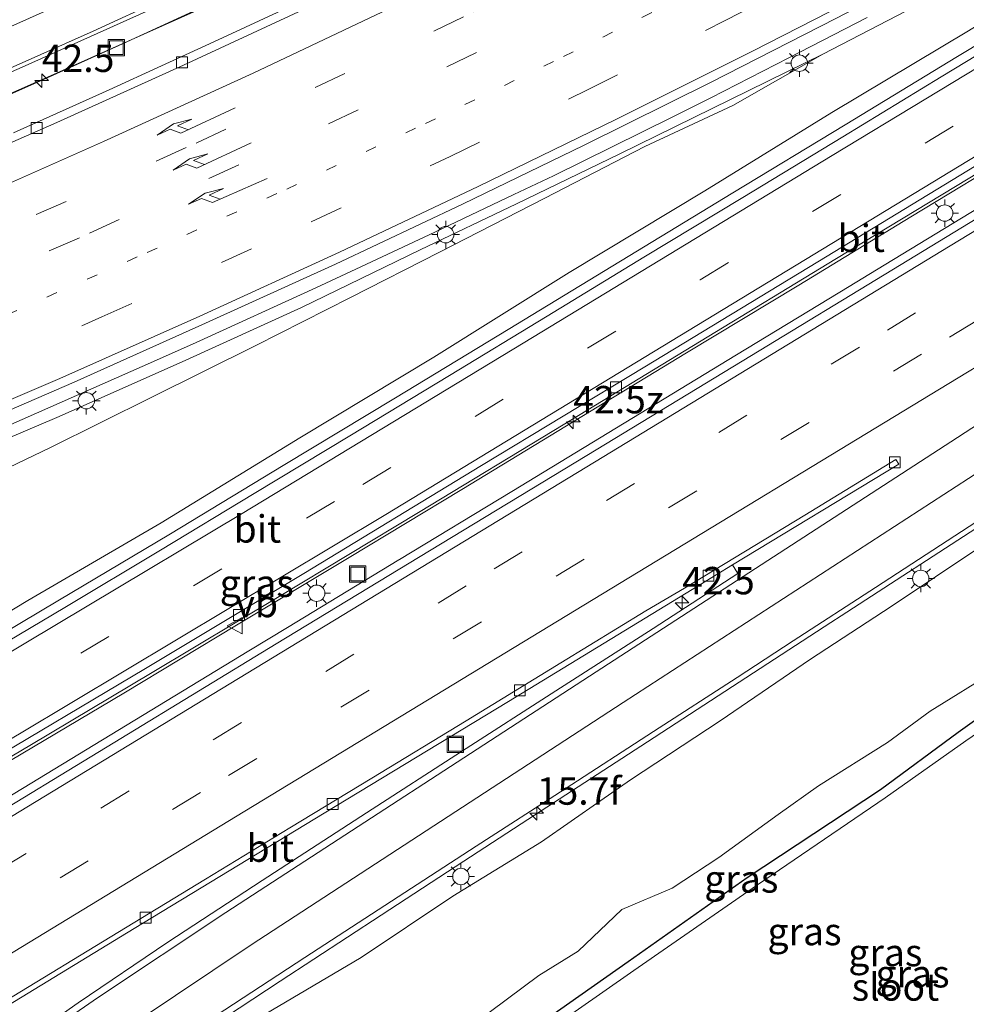
# Model space of a CAD drawing. Units: metres. Extents: x 129992 to 140000, y 475885 to 481253.
# Drawn here: x 136512 to 136598, y 480891 to 480980 of the extents above; entities that cross this region are included whole.
import ezdxf
from ezdxf.enums import TextEntityAlignment as Align

# ---------------------------------------------------------------- set-up
doc = ezdxf.new("R2010")
doc.units = ezdxf.units.M
doc.linetypes.add('VW-1-3_STREEP', pattern=[4, 1, -3])
doc.linetypes.add('VW-3-9_STREEP', pattern=[12, 3, -9])
doc.layers.get('0').update_dxf_attribs({"lineweight": 25})
for name, color, linetype, lineweight in [('B-ME-AM-KILOMETR-S-B1', 7, 'Continuous', 18), ('B-ME-BV-GELEIDECONSTRUCTIE-ANTIVERBLINDINGSSCHERM-L-B1', 213, 'BV-ANTIVERBLINDINGSSCHERM', 18), ('B-ME-BV-GELEIDECONSTRUCTIE-GELEIDERAIL-L-B1', 213, 'BV-GELEIDERAIL', 18), ('B-ME-GW-INSTEEKWATERGANG-L-B1', 10, 'Continuous', 25), ('B-ME-GW-KRUINLIJN-L-B1', 93, 'Continuous', 18), ('B-ME-GW-TEENLIJN-L-B1', 93, 'Continuous', 18), ('B-ME-IE-GRASLAND-GV-B6', 93, 'Continuous', 18), ('B-ME-IE-INRICHTINGSELEMENT-S-B1', 253, 'Continuous', 18), ('B-ME-IE-MEUBILAIR_WEGMEUBILAIR-LICHTMAST-S-B1', 8, 'Continuous', 18), ('B-ME-OG-WATER-GV-B6', 153, 'Continuous', 18), ('B-ME-VH-VERH_SOORT-BITUMEN-GV-B6', 8, 'IE-TERREINAFSCHEIDING-NATUURLIJK-HOUTWAL', 18), ('B-ME-VV-KOLK-S-B1', 8, 'Continuous', 18), ('B-ME-VW-MARKERING-13STREEP-045-L-B1', 255, 'VW-1-3_STREEP', 18), ('B-ME-VW-MARKERING-39STREEP-015-L-B1', 255, 'VW-3-9_STREEP', 18), ('B-ME-VW-MARKERING-PIJLRE750-S-B1', 7, 'Continuous', 18), ('B-ME-VW-MARKERING-STREEP-015-L-B1', 7, 'Continuous', 18), ('B-ME-VW-MEUBILAIR_WEGMEUBILAIR-VERKEERSBORD-S-B1', 8, 'Continuous', 18)]:
    doc.layers.add(name, color=color, linetype=linetype, lineweight=lineweight)
doc.styles.add('NLCS-ISO', font='NLCS-ISO.TTF')
doc.linetypes.add('BV-ANTIVERBLINDINGSSCHERM', pattern='A,2,-1,[22,NLCS.SHX,S=1,R=0,X=0,Y=0],-1', length=4)
doc.linetypes.add('BV-GELEIDERAIL', pattern='A,10,-3,[108,NLCS.SHX,S=1,R=0,X=0,Y=0],-3', length=16)
doc.linetypes.add('IE-TERREINAFSCHEIDING-NATUURLIJK-HOUTWAL', pattern='A,7,-1.5,[67,NLCS.SHX,S=0.75,R=45,X=0,Y=0],-1.5,7,-1.5,[70,NLCS.SHX,S=0.75,R=0,X=0,Y=0],-1.5', length=20)

# ---------------------------------------------------------------- blocks, each defined once
blk = doc.blocks.new('put')
for p, q in [((0.75, 0.75), (-0.75, 0.75)), ((-0.75, 0.75), (-0.75, -0.75)), ((0.75, -0.75), (0.75, 0.75)), ((-0.75, -0.75), (0.75, -0.75))]:
    blk.add_line(p, q)
blk.add_lwpolyline([(-0.625, 0.625), (0.625, 0.625), (0.625, -0.625), (-0.625, -0.625)], close=True)
blk = doc.blocks.new('verkeersbord')
for p, q in [((0, 0.75), (-0.75, -0.625)), ((0.75, -0.625), (0, 0.75)), ((-0.75, -0.625), (0.75, -0.625))]:
    blk.add_line(p, q)
blk = doc.blocks.new('hecto')
for p, q in [((0, 0.625), (-0.625, 0)), ((0, -0.625), (0, 0.625)), ((-0.625, 0), (0.625, 0)), ((0.625, 0), (0, -0.625))]:
    blk.add_line(p, q)
blk = doc.blocks.new('kolk')
blk.add_lwpolyline([(-0.5, -0.5), (0.5, -0.5), (0.5, 0.5), (-0.5, 0.5)], close=True)
blk = doc.blocks.new('lantaarnpaal')
for p, q in [((0, 0.75), (0, 1.25)), ((-0.75, 0), (-1.25, 0)), ((-0.884, 0.884), (-0.53, 0.53)), ((0.53, 0.53), (0.884, 0.884)), ((0.75, 0), (1.25, 0)), ((-0.53, -0.53), (-0.884, -0.884)), ((0, -0.75), (0, -1.25)), ((0.53, -0.53), (0.884, -0.884))]:
    blk.add_line(p, q)
blk.add_circle((0, 0), 0.75)
blk = doc.blocks.new('pijlr')
for p, q in [((0, 0, 0.1), (5.45, 0, 0.1)), ((5.45, -0.75, 0.1), (4.7, 0, 0.1)), ((6.2, -0.75, 0.1), (5.45, 0, 0.1)), ((4, -0.75, 0.1), (5.45, -0.75, 0.1)), ((5.7, -1.05, 0.1), (4, -0.75, 0.1)), ((7.5, -0.75, 0.1), (5.7, -1.05, 0.1)), ((7.5, -0.75, 0.1), (6.2, -0.75, 0.1))]:
    blk.add_line(p, q)

msp = doc.modelspace()

# ---------------------------------------------------------------- linework, layer by layer
at = {"layer": 'B-ME-BV-GELEIDECONSTRUCTIE-ANTIVERBLINDINGSSCHERM-L-B1'}
msp.add_polyline3d([(136424.399, 480939.218, 3.013), (136439.447, 480944.63, 2.842), (136453.784, 480950.004, 2.661), (136469.284, 480956.093, 2.562), (136484.125, 480962.117, 2.502), (136498.825, 480968.377, 2.423), (136514.681, 480975.399, 2.387), (136528.046, 480981.352, 2.385), (136541.278, 480987.651, 2.447), (136555.639, 480994.652, 2.545), (136571.153, 481002.403, 2.685), (136585.322, 481009.838, 2.802), (136599.36, 481017.462, 2.859), (136613.39, 481025.18, 2.989), (136626.121, 481032.389, 3.103), (136641.182, 481041.013, 3.193), (136654.937, 481049.166, 3.304), (136665.207, 481055.38, 3.325), (136680.107, 481064.242, 3.337)], dxfattribs=at)
at = {"layer": 'B-ME-BV-GELEIDECONSTRUCTIE-GELEIDERAIL-L-B1'}
for p, q in [((136571.074, 480971.464, 2.515), (136574.663, 480973.253, 2.534)), ((136571.074, 480971.464, 2.515), (136560.316, 480966.137, 2.454)), ((136556.703, 480964.427, 2.431), (136560.316, 480966.137, 2.454)), ((136538.634, 480955.932, 2.379), (136542.269, 480957.609, 2.384)), ((136538.634, 480955.932, 2.379), (136527.706, 480950.934, 2.36)), ((136524.075, 480949.314, 2.357), (136527.706, 480950.934, 2.36)), ((136586.564, 480925.99, 5.229), (136599.988, 480934.696, 5.043))]:
    msp.add_line(p, q, dxfattribs=at)
for points in [[(136678.016, 481063.003, 2.677), (136668.863, 481057.501, 2.656), (136658.589, 481051.333, 2.637), (136648.282, 481045.231, 2.583), (136637.93, 481039.167, 2.513), (136627.537, 481033.165, 2.444), (136620.565, 481029.192, 2.382), (136613.601, 481025.282, 2.314), (136606.61, 481021.402, 2.248), (136599.595, 481017.554, 2.175), (136592.582, 481013.738, 2.149), (136585.529, 481009.954, 2.115), (136578.431, 481006.231, 2.05), (136571.337, 481002.567, 1.974), (136564.21, 480998.95, 1.901), (136557.054, 480995.359, 1.843), (136549.894, 480991.837, 1.801), (136542.707, 480988.351, 1.762), (136535.484, 480984.923, 1.731), (136528.251, 480981.542, 1.705), (136520.98, 480978.193, 1.685), (136513.695, 480974.898, 1.692), (136506.389, 480971.676, 1.711)], [(136668.973, 481020.621, 4.016), (136658.71, 481014.402, 4.147), (136648.455, 481008.147, 4.284), (136638.195, 481001.931, 4.449), (136627.936, 480995.703, 4.607), (136617.684, 480989.47, 4.774), (136607.447, 480983.242, 4.938), (136597.182, 480977.016, 5.119), (136586.937, 480970.796, 5.306), (136576.674, 480964.579, 5.524), (136566.414, 480958.343, 5.715), (136556.158, 480952.116, 5.911), (136545.905, 480945.897, 6.142), (136535.636, 480939.7, 6.36), (136525.366, 480933.482, 6.606), (136515.082, 480927.349, 6.838), (136504.796, 480921.239, 7.063), (136494.466, 480915.117, 7.305), (136484.111, 480909.107, 7.558), (136473.74, 480903.11, 7.767), (136463.306, 480897.195, 7.978), (136452.862, 480891.342, 8.194), (136442.341, 480885.546, 8.384)], [(136674.919, 481012.206, 3.76), (136664.66, 481006.006, 3.895), (136654.428, 480999.761, 4.044), (136644.169, 480993.545, 4.197), (136633.918, 480987.303, 4.324), (136623.668, 480981.081, 4.522), (136613.43, 480974.846, 4.691), (136603.175, 480968.614, 4.879), (136592.933, 480962.401, 5.074), (136582.69, 480956.178, 5.269), (136572.447, 480949.999, 5.451), (136562.19, 480943.743, 5.657), (136551.938, 480937.528, 5.886), (136541.66, 480931.299, 6.117), (136531.388, 480925.148, 6.345), (136521.084, 480918.919, 6.587), (136510.754, 480912.802, 6.812), (136500.393, 480906.713, 7.042), (136490.046, 480900.642, 7.281), (136479.647, 480894.598, 7.505), (136476.154, 480892.612, 7.576), (136465.755, 480886.728, 7.803)], [(136588.938, 480980.59, 2.688), (136581.774, 480976.902, 2.606), (136574.663, 480973.253, 2.534)], [(136603.457, 480965.871, 5.339), (136597.534, 480962.28, 5.434), (136589.782, 480957.564, 5.55)], [(136556.703, 480964.427, 2.431), (136549.487, 480960.991, 2.401), (136542.269, 480957.609, 2.384)], [(136589.782, 480957.564, 5.55), (136587.285, 480956.045, 5.588), (136577.019, 480949.815, 5.777), (136566.76, 480943.584, 5.951), (136556.506, 480937.346, 6.124), (136546.245, 480931.127, 6.306), (136546.186, 480931.091, 6.307)], [(136524.075, 480949.314, 2.357), (136516.764, 480946.104, 2.372), (136509.442, 480942.862, 2.38)], [(136546.186, 480931.091, 6.307), (136536.022, 480924.916, 6.494), (136532.511, 480922.785, 6.557)], [(136557.983, 480907.402, 5.705), (136568.881, 480914.492, 5.522), (136585.636, 480925.388, 5.242), (136586.564, 480925.99, 5.229)], [(136383.394, 480836.864, 8.986), (136385.485, 480837.89, 8.967), (136396.193, 480843.284, 8.867), (136406.894, 480848.664, 8.749), (136417.577, 480854.155, 8.59), (136428.11, 480859.873, 8.497), (136438.451, 480865.826, 8.397), (136448.789, 480871.944, 8.212), (136459.034, 480878.141, 8.007), (136474.461, 480887.544, 7.713), (136484.75, 480893.777, 7.49), (136494.981, 480899.999, 7.26), (136505.227, 480906.217, 7.08), (136515.497, 480912.455, 6.892), (136525.755, 480918.686, 6.678), (136532.511, 480922.785, 6.557)], [(136544.577, 480898.668, 5.946), (136552.124, 480903.59, 5.804), (136557.983, 480907.402, 5.705)], [(136517.978, 480880.831, 6.385), (136519.943, 480882.237, 6.353), (136525.41, 480886.033, 6.265), (136530.37, 480889.381, 6.192), (136535.372, 480892.666, 6.119), (136544.577, 480898.668, 5.946)]]:
    msp.add_polyline3d(points, dxfattribs=at)
at = {"layer": 'B-ME-GW-INSTEEKWATERGANG-L-B1'}
msp.add_polyline3d([(136474.972, 480794.994, -0.921), (136475.895, 480798.242, -0.928), (136481.738, 480811.764, -0.962), (136487.907, 480824.444, -0.811), (136494.753, 480835.384, -0.802), (136506.569, 480848.877, 0.796), (136517.879, 480858.596, -0.922), (136527.931, 480866.057, -1.024), (136532.692, 480869.775, -1.064), (136539.677, 480874.573, -1.102), (136546.068, 480879.281, -0.925), (136556.474, 480886.959, -0.987), (136567.126, 480894.454, -0.927), (136577.992, 480902.117, -0.848), (136590.145, 480910.143, -0.887), (136597.257, 480915.383, -0.894), (136607.219, 480922.481, -0.82), (136616.191, 480928.054, -0.927), (136625.55, 480934.432, -0.905), (136637.786, 480942.201, -0.888), (136645.519, 480948.427, -0.927), (136657.567, 480956.392, -0.719), (136668.252, 480963.693, -0.93), (136680.101, 480971.503, -0.934)], dxfattribs=at)
at = {"layer": 'B-ME-GW-KRUINLIJN-L-B1'}
for points in [[(136422.922, 480876.571, 7.837), (136434.905, 480883.149, 7.593), (136448.158, 480890.463, 7.397), (136461.634, 480898.12, 7.154), (136474.582, 480905.318, 6.852), (136487.816, 480912.748, 6.6), (136500.04, 480919.974, 6.34), (136512.341, 480927.384, 6.041), (136524.491, 480934.472, 5.789), (136537.15, 480942.244, 5.474), (136549.399, 480949.584, 5.202), (136561.752, 480957.307, 4.937), (136574.129, 480964.766, 4.732), (136585.701, 480971.914, 4.46), (136598.199, 480979.382, 4.237), (136609.423, 480986.334, 4.038), (136621.461, 480993.614, 3.835), (136633.805, 481000.912, 3.659), (136645.25, 481008.002, 3.459), (136656.423, 481015.281, 3.254), (136658.891, 481018.068, 2.61)], [(136534.003, 480889.655, 5.202), (136542.746, 480894.805, 5.068), (136551.118, 480900.398, 4.86), (136559.222, 480905.356, 4.759), (136567.348, 480911.025, 4.609), (136575.518, 480916.421, 4.463), (136583.77, 480922.045, 4.356), (136591.119, 480926.841, 4.172), (136599.216, 480932.271, 4.102), (136607.144, 480937.265, 3.964), (136615.57, 480942.425, 3.811), (136623.604, 480947.87, 3.746), (136633.202, 480953.977, 3.51), (136642.066, 480959.97, 3.456), (136650.002, 480965.099, 3.349), (136661.897, 480972.23, 3.164), (136670.051, 480977.279, 3.086), (136676.024, 480980.185, 2.956)], [(136584.903, 480977.23, 1.971), (136566.366, 480968.143, 1.685), (136556.934, 480963.58, 1.651), (136548.152, 480959.387, 1.639), (136537.297, 480954.139, 1.56), (136526.431, 480949.179, 1.563), (136514.996, 480944.097, 1.555), (136501.237, 480938.256, 1.545), (136486.626, 480932.18, 1.606), (136474.216, 480926.565, 1.741), (136459.763, 480920.59, 1.903), (136454.335, 480918.092, 1.925), (136453.25, 480916.475, 1.767), (136451.9, 480916.193, 1.826), (136448.276, 480915.761, 2.032), (136437.625, 480910.841, 2.159), (136429.144, 480906.945, 2.256), (136420.7, 480903.903, 2.413)]]:
    msp.add_polyline3d(points, dxfattribs=at)
at = {"layer": 'B-ME-GW-TEENLIJN-L-B1'}
for points in [[(136505.309, 480937.009, 0.314), (136514.337, 480941.315, 0.451), (136523.663, 480945.934, 0.62), (136533.156, 480950.666, 0.831), (136541.789, 480955.041, 1.053), (136549.903, 480959.169, 1.154), (136559.512, 480964.088, 1.334), (136568.633, 480968.809, 1.522), (136576.671, 480972.57, 1.869), (136584.903, 480977.23, 1.971), (136595.065, 480982.526, 2.044), (136604.855, 480987.315, 2.183), (136614.223, 480992.751, 2.302), (136623.449, 480997.794, 2.346), (136631.454, 481002.206, 2.42), (136641.582, 481007.977, 2.441), (136649.977, 481012.858, 2.48), (136658.891, 481018.068, 2.61)], [(136553.126, 480888.837, -0.369), (136558.987, 480893.175, -0.342), (136562.549, 480895.377, -0.367), (136566.561, 480899.183, -0.021), (136571.151, 480901.134, -0.461), (136575.401, 480903.927, -0.512), (136580.809, 480907.876, -0.544), (136584.493, 480910.479, -0.368), (136590.797, 480914.438, -0.489), (136594.697, 480917.278, -0.466), (136600.687, 480921.015, -0.506), (136606.297, 480924.964, -0.418), (136618.726, 480933.704, -0.476), (136626.174, 480939.207, -0.431), (136631.056, 480943.515, -0.05), (136639.344, 480948.355, -0.348), (136646.871, 480952.917, -0.54), (136656.842, 480959.12, -0.566), (136667.614, 480966.974, -0.524), (136677.786, 480973.349, -0.4)]]:
    msp.add_polyline3d(points, dxfattribs=at)
at = {"layer": 'B-ME-IE-GRASLAND-GV-B6'}
for points in [[(136499.749, 480970.765, 0.945), (136512.092, 480976.187, 0.925), (136523.131, 480981.147, 0.927), (136533.131, 480985.761, 0.942), (136543.66, 480990.827, 1.001), (136553.069, 480995.397, 1.048), (136563.455, 481000.565, 1.112), (136572.929, 481005.393, 1.217), (136583.462, 481010.871, 1.305), (136593.998, 481016.528, 1.414), (136603.509, 481021.731, 1.525), (136614.491, 481027.845, 1.597), (136625.216, 481033.939, 1.684), (136635.529, 481039.898, 1.755), (136645.254, 481045.577, 1.806), (136655.432, 481051.607, 1.859), (136665.586, 481057.637, 1.899), (136674.777, 481063.195, 1.91)], [(136675.083, 481057.411, 2.043), (136665.237, 481051.511, 2.03), (136655.006, 481045.407, 1.994), (136645.674, 481039.919, 1.942), (136634.97, 481033.676, 1.891), (136625.384, 481028.163, 1.82), (136616.342, 481023.031, 1.731), (136607.096, 481017.884, 1.668), (136598.147, 481012.977, 1.591), (136589.111, 481008.096, 1.519), (136579.608, 481003.097, 1.443), (136569.553, 480997.922, 1.344), (136559.663, 480992.931, 1.249), (136549.267, 480987.815, 1.166), (136539.217, 480982.995, 1.121), (136529.307, 480978.364, 1.095), (136519.745, 480973.984, 1.075), (136511.022, 480970.069, 1.078)], [(136428.699, 480912.758, 2.339), (136441.018, 480917.165, 2.203), (136452.984, 480921.524, 2.06), (136466.383, 480926.615, 1.926), (136478.943, 480931.563, 1.845), (136492.06, 480936.897, 1.781), (136504.598, 480942.144, 1.728), (136516.55, 480947.325, 1.707), (136528.541, 480952.686, 1.7), (136540.422, 480958.078, 1.723), (136552.02, 480963.566, 1.77), (136563.101, 480968.934, 1.815), (136574.687, 480974.673, 1.89), (136586.079, 480980.491, 1.992), (136597.775, 480986.575, 2.106), (136609.39, 480992.825, 2.229), (136621.109, 480999.284, 2.339), (136631.643, 481005.204, 2.428), (136642.839, 481011.595, 2.51), (136654.285, 481018.239, 2.579), (136665.682, 481024.885, 2.625), (136677.362, 481031.907, 2.673)], [(136676.201, 481024.019, 3.177), (136667.45, 481018.714, 3.292), (136658.643, 481013.367, 3.408), (136649.553, 481007.866, 3.532), (136640.541, 481002.372, 3.678), (136631.521, 480996.887, 3.827), (136622.54, 480991.434, 3.947), (136613.457, 480985.926, 4.102), (136604.635, 480980.584, 4.25), (136595.693, 480975.16, 4.408), (136586.704, 480969.705, 4.578), (136577.589, 480964.161, 4.767), (136568.569, 480958.722, 4.929), (136559.74, 480953.329, 5.11), (136550.812, 480947.928, 5.294), (136541.71, 480942.423, 5.498), (136532.984, 480937.153, 5.703), (136524.456, 480931.983, 5.887), (136515.726, 480926.765, 6.076), (136507.287, 480921.765, 6.276)], [(136658.891, 481018.068, 2.61), (136656.423, 481015.281, 3.254), (136645.25, 481008.002, 3.459), (136633.805, 481000.912, 3.659), (136621.461, 480993.614, 3.835), (136609.423, 480986.334, 4.038), (136598.199, 480979.382, 4.237), (136585.701, 480971.914, 4.46), (136574.129, 480964.766, 4.732), (136561.752, 480957.307, 4.937), (136549.399, 480949.584, 5.202), (136537.15, 480942.244, 5.474), (136524.491, 480934.472, 5.789), (136512.341, 480927.384, 6.041), (136500.04, 480919.974, 6.34), (136487.816, 480912.748, 6.6), (136474.582, 480905.318, 6.852), (136461.634, 480898.12, 7.154), (136448.158, 480890.463, 7.397), (136434.905, 480883.149, 7.593), (136422.922, 480876.571, 7.837)], [(136505.309, 480937.009, 0.314), (136514.337, 480941.315, 0.451), (136523.663, 480945.934, 0.62), (136533.156, 480950.666, 0.831), (136541.789, 480955.041, 1.053), (136549.903, 480959.169, 1.154), (136559.512, 480964.088, 1.334), (136568.633, 480968.809, 1.522), (136576.671, 480972.57, 1.869), (136584.903, 480977.23, 1.971), (136595.065, 480982.526, 2.044), (136604.855, 480987.315, 2.183), (136614.223, 480992.751, 2.302), (136623.449, 480997.794, 2.346), (136631.454, 481002.206, 2.42), (136641.582, 481007.977, 2.441), (136649.977, 481012.858, 2.48), (136658.891, 481018.068, 2.61)], [(136464.832, 480886.886, 7.103), (136472.985, 480891.46, 6.947), (136480.996, 480895.737, 6.772), (136488.015, 480899.796, 6.635), (136500.051, 480906.795, 6.346), (136512.528, 480914.152, 6.057), (136523.695, 480920.809, 5.795), (136535.259, 480927.75, 5.519), (136547.99, 480935.419, 5.241), (136561.33, 480943.509, 4.953), (136573.626, 480950.99, 4.699), (136586.135, 480958.587, 4.454), (136598.158, 480965.876, 4.227), (136611.026, 480973.693, 3.993), (136622.862, 480980.884, 3.806), (136635.004, 480988.257, 3.593), (136646.71, 480995.364, 3.431), (136656.656, 481001.403, 3.283), (136668.493, 481008.606, 3.131), (136680.51, 481015.895, 2.961)], [(136677.293, 481009.826, 3.523), (136663.081, 481001.2, 3.704), (136649, 480992.669, 3.901), (136634.955, 480984.143, 4.102), (136621.08, 480975.683, 4.288), (136606.439, 480966.798, 4.503), (136592.051, 480958.06, 4.729), (136577.529, 480949.22, 4.968), (136563.366, 480940.631, 5.203), (136548.982, 480931.907, 5.468), (136534.987, 480923.427, 5.716), (136520.831, 480914.795, 5.989), (136506.409, 480906.04, 6.278), (136492.063, 480897.322, 6.552), (136477.095, 480888.275, 6.876), (136462.012, 480879.185, 7.206), (136458.931, 480877.808, 7.248), (136449.884, 480872.378, 7.437), (136440.93, 480867.07, 7.607), (136429.868, 480860.619, 7.732), (136419.432, 480854.622, 7.889)], [(136529.532, 480889.507, 5.405), (136537.627, 480894.816, 5.288), (136545.518, 480899.941, 5.15), (136553.267, 480904.98, 5.014), (136561.362, 480910.21, 4.868), (136569.424, 480915.43, 4.726), (136577.062, 480920.369, 4.602), (136582.198, 480923.699, 4.55), (136589.697, 480928.575, 4.42), (136599.553, 480935.003, 4.249), (136608.307, 480940.727, 4.107), (136617.163, 480946.471, 3.97), (136625.959, 480952.145, 3.837), (136635.328, 480958.224, 3.708), (136643.92, 480963.785, 3.592), (136652.522, 480969.388, 3.489), (136660.742, 480974.736, 3.365), (136669.595, 480980.481, 3.232), (136691.772, 480994.891, 2.998)], [(136604.855, 480987.315, 2.183), (136595.065, 480982.526, 2.044), (136584.903, 480977.23, 1.971), (136566.366, 480968.143, 1.685), (136556.934, 480963.58, 1.651), (136548.152, 480959.387, 1.639), (136537.297, 480954.139, 1.56), (136526.431, 480949.179, 1.563), (136514.996, 480944.097, 1.555), (136501.237, 480938.256, 1.545)], [(136676.024, 480980.185, 2.956), (136670.051, 480977.279, 3.086), (136661.897, 480972.23, 3.164), (136650.002, 480965.099, 3.349), (136642.066, 480959.97, 3.456), (136633.202, 480953.977, 3.51), (136623.604, 480947.87, 3.746), (136615.57, 480942.425, 3.811), (136607.144, 480937.265, 3.964), (136599.216, 480932.271, 4.102), (136591.119, 480926.841, 4.172), (136583.77, 480922.045, 4.356), (136575.518, 480916.421, 4.463), (136567.348, 480911.025, 4.609), (136559.222, 480905.356, 4.759), (136551.118, 480900.398, 4.86), (136542.746, 480894.805, 5.068), (136534.003, 480889.655, 5.202)], [(136534.003, 480889.655, 5.202), (136542.746, 480894.805, 5.068), (136551.118, 480900.398, 4.86), (136559.222, 480905.356, 4.759), (136567.348, 480911.025, 4.609), (136575.518, 480916.421, 4.463), (136583.77, 480922.045, 4.356), (136591.119, 480926.841, 4.172), (136599.216, 480932.271, 4.102), (136607.144, 480937.265, 3.964), (136615.57, 480942.425, 3.811), (136623.604, 480947.87, 3.746), (136633.202, 480953.977, 3.51), (136642.066, 480959.97, 3.456), (136650.002, 480965.099, 3.349), (136661.897, 480972.23, 3.164), (136670.051, 480977.279, 3.086), (136676.024, 480980.185, 2.956)], [(136500.04, 480919.974, 6.34), (136512.341, 480927.384, 6.041), (136524.491, 480934.472, 5.789), (136537.15, 480942.244, 5.474), (136549.399, 480949.584, 5.202), (136561.752, 480957.307, 4.937), (136574.129, 480964.766, 4.732), (136585.701, 480971.914, 4.46), (136598.199, 480979.382, 4.237)], [(136501.237, 480938.256, 1.545), (136514.996, 480944.097, 1.555), (136526.431, 480949.179, 1.563), (136537.297, 480954.139, 1.56), (136548.152, 480959.387, 1.639), (136556.934, 480963.58, 1.651), (136566.366, 480968.143, 1.685), (136584.903, 480977.23, 1.971), (136576.671, 480972.57, 1.869), (136568.633, 480968.809, 1.522), (136559.512, 480964.088, 1.334), (136549.903, 480959.169, 1.154), (136541.789, 480955.041, 1.053), (136533.156, 480950.666, 0.831), (136523.663, 480945.934, 0.62), (136514.337, 480941.315, 0.451), (136505.309, 480937.009, 0.314)], [(136553.126, 480888.837, -0.369), (136558.987, 480893.175, -0.342), (136562.549, 480895.377, -0.367), (136566.561, 480899.183, -0.021), (136571.151, 480901.134, -0.461), (136575.401, 480903.927, -0.512), (136580.809, 480907.876, -0.544), (136584.493, 480910.479, -0.368), (136590.797, 480914.438, -0.489), (136594.697, 480917.278, -0.466), (136600.687, 480921.015, -0.506), (136606.297, 480924.964, -0.418), (136618.726, 480933.704, -0.476), (136626.174, 480939.207, -0.431), (136631.056, 480943.515, -0.05), (136639.344, 480948.355, -0.348), (136646.871, 480952.917, -0.54), (136656.842, 480959.12, -0.566), (136667.614, 480966.974, -0.524), (136677.786, 480973.349, -0.4)], [(136677.786, 480973.349, -0.4), (136667.614, 480966.974, -0.524), (136656.842, 480959.12, -0.566), (136646.871, 480952.917, -0.54), (136639.344, 480948.355, -0.348), (136631.056, 480943.515, -0.05), (136626.174, 480939.207, -0.431), (136618.726, 480933.704, -0.476), (136606.297, 480924.964, -0.418), (136600.687, 480921.015, -0.506), (136594.697, 480917.278, -0.466), (136590.797, 480914.438, -0.489), (136584.493, 480910.479, -0.368), (136580.809, 480907.876, -0.544), (136575.401, 480903.927, -0.512), (136571.151, 480901.134, -0.461), (136566.561, 480899.183, -0.021), (136562.549, 480895.377, -0.367), (136558.987, 480893.175, -0.342), (136553.126, 480888.837, -0.369)], [(136556.474, 480886.959, -0.987), (136567.126, 480894.454, -0.927), (136577.992, 480902.117, -0.848), (136590.145, 480910.143, -0.887), (136597.257, 480915.383, -0.894), (136607.219, 480922.481, -0.82), (136616.191, 480928.054, -0.927), (136625.55, 480934.432, -0.905), (136637.786, 480942.201, -0.888), (136645.519, 480948.427, -0.927), (136657.567, 480956.392, -0.719), (136668.252, 480963.693, -0.93), (136680.101, 480971.503, -0.934)], [(136680.101, 480971.503, -0.934), (136668.252, 480963.693, -0.93), (136657.567, 480956.392, -0.719), (136645.519, 480948.427, -0.927), (136637.786, 480942.201, -0.888), (136625.55, 480934.432, -0.905), (136616.191, 480928.054, -0.927), (136607.219, 480922.481, -0.82), (136597.257, 480915.383, -0.894), (136590.145, 480910.143, -0.887), (136577.992, 480902.117, -0.848), (136567.126, 480894.454, -0.927), (136556.474, 480886.959, -0.987)], [(136680.237, 480971.147, -1.205), (136669.06, 480963.031, -1.225), (136658.181, 480955.6, -1.214), (136646.188, 480947.512, -1.215), (136638.229, 480941.3, -1.201), (136631.62, 480936.702, -1.229), (136631.359, 480937.09, -0.794), (136630.735, 480936.682, -0.82), (136630.998, 480936.299, -1.228), (136626.014, 480933.552, -1.199), (136616.792, 480927.564, -1.239), (136607.957, 480921.439, -1.192), (136597.93, 480914.578, -1.254), (136590.58, 480909.38, -1.232), (136578.846, 480901.379, -1.204), (136567.655, 480893.621, -1.216), (136556.945, 480886.156, -1.206)], [(136422.136, 480838.135, 8.378), (136430.434, 480842.119, 8.224), (136439.349, 480847.179, 7.964), (136447.863, 480852.132, 7.66), (136454.682, 480856.655, 7.377), (136471.648, 480866.859, 6.821), (136487.867, 480876.674, 6.434), (136505.015, 480887.093, 6.074), (136522.048, 480897.451, 5.727), (136539.381, 480907.986, 5.413), (136556.205, 480918.182, 5.103), (136573.672, 480928.823, 4.79), (136576.651, 480930.632, 4.739)], [(136576.651, 480930.632, 4.739), (136577.135, 480929.852, 4.722), (136569.41, 480924.84, 4.85), (136560.529, 480919.146, 5.003), (136551.902, 480913.624, 5.15), (136543.248, 480908.018, 5.292), (136533.71, 480901.83, 5.488), (136525.122, 480896.22, 5.687), (136516.942, 480890.687, 5.853), (136508.15, 480884.513, 6.041)]]:
    msp.add_polyline3d(points, dxfattribs=at)
at = {"layer": 'B-ME-OG-WATER-GV-B6'}
msp.add_polyline3d([(136556.945, 480886.156, -1.206), (136567.655, 480893.621, -1.216), (136578.846, 480901.379, -1.204), (136590.58, 480909.38, -1.232), (136597.93, 480914.578, -1.254), (136607.957, 480921.439, -1.192), (136616.792, 480927.564, -1.239), (136626.014, 480933.552, -1.199), (136630.998, 480936.299, -1.228), (136631.074, 480936.348, -1.189), (136630.87, 480936.669, -1.22), (136631.317, 480936.928, -1.238), (136631.518, 480936.644, -1.243), (136631.62, 480936.702, -1.229), (136638.229, 480941.3, -1.201), (136646.188, 480947.512, -1.215), (136658.181, 480955.6, -1.214), (136669.06, 480963.031, -1.225), (136680.237, 480971.147, -1.205)], dxfattribs=at)
at = {"layer": 'B-ME-VH-VERH_SOORT-BITUMEN-GV-B6'}
for points in [[(136674.777, 481063.195, 1.91), (136665.586, 481057.637, 1.899), (136655.432, 481051.607, 1.859), (136645.254, 481045.577, 1.806), (136635.529, 481039.898, 1.755), (136625.216, 481033.939, 1.684), (136614.491, 481027.845, 1.597), (136603.509, 481021.731, 1.525), (136593.998, 481016.528, 1.414), (136583.462, 481010.871, 1.305), (136572.929, 481005.393, 1.217), (136563.455, 481000.565, 1.112), (136553.069, 480995.397, 1.048), (136543.66, 480990.827, 1.001), (136533.131, 480985.761, 0.942), (136523.131, 480981.147, 0.927), (136512.092, 480976.187, 0.925), (136499.749, 480970.765, 0.945)], [(136419.059, 480933.031, 1.86), (136431.52, 480937.427, 1.69), (136443.652, 480941.885, 1.535), (136455.763, 480946.446, 1.433), (136467.357, 480950.962, 1.34), (136479.43, 480955.826, 1.276), (136491.654, 480960.889, 1.221), (136503.124, 480965.812, 1.197), (136514.973, 480971.007, 1.167), (136526.547, 480976.239, 1.181), (136538.27, 480981.688, 1.205), (136549.746, 480987.211, 1.256), (136561.545, 480993.001, 1.344), (136572.988, 480998.801, 1.448), (136584.856, 481004.98, 1.564), (136596.861, 481011.396, 1.665), (136608.618, 481017.853, 1.762), (136609.809, 481018.474, 1.767), (136620.845, 481024.703, 1.847), (136631.994, 481031.052, 1.952), (136643.063, 481037.512, 2), (136653.956, 481043.901, 2.063), (136665.049, 481050.503, 2.104), (136676.291, 481057.217, 2.115)], [(136676.291, 481057.217, 2.115), (136665.049, 481050.503, 2.104), (136653.956, 481043.901, 2.063), (136643.063, 481037.512, 2), (136631.994, 481031.052, 1.952), (136620.845, 481024.703, 1.847), (136609.809, 481018.474, 1.767), (136608.618, 481017.853, 1.762), (136596.861, 481011.396, 1.665), (136584.856, 481004.98, 1.564), (136572.988, 480998.801, 1.448), (136561.545, 480993.001, 1.344), (136549.746, 480987.211, 1.256), (136538.27, 480981.688, 1.205), (136526.547, 480976.239, 1.181), (136514.973, 480971.007, 1.167), (136503.124, 480965.812, 1.197), (136491.654, 480960.889, 1.221), (136479.43, 480955.826, 1.276), (136467.357, 480950.962, 1.34), (136455.763, 480946.446, 1.433), (136443.652, 480941.885, 1.535), (136431.52, 480937.427, 1.69), (136419.059, 480933.031, 1.86)], [(136511.022, 480970.069, 1.078), (136519.745, 480973.984, 1.075), (136529.307, 480978.364, 1.095), (136539.217, 480982.995, 1.121), (136549.267, 480987.815, 1.166), (136559.663, 480992.931, 1.249), (136569.553, 480997.922, 1.344), (136579.608, 481003.097, 1.443), (136589.111, 481008.096, 1.519), (136598.147, 481012.977, 1.591), (136607.096, 481017.884, 1.668), (136616.342, 481023.031, 1.731), (136625.384, 481028.163, 1.82), (136634.97, 481033.676, 1.891), (136645.674, 481039.919, 1.942), (136655.006, 481045.407, 1.994), (136665.237, 481051.511, 2.03), (136675.083, 481057.411, 2.043)], [(136677.362, 481031.907, 2.673), (136665.682, 481024.885, 2.625), (136654.285, 481018.239, 2.579), (136642.839, 481011.595, 2.51), (136631.643, 481005.204, 2.428), (136621.109, 480999.284, 2.339), (136609.39, 480992.825, 2.229), (136597.775, 480986.575, 2.106), (136586.079, 480980.491, 1.992), (136574.687, 480974.673, 1.89), (136563.101, 480968.934, 1.815), (136552.02, 480963.566, 1.77), (136540.422, 480958.078, 1.723), (136528.541, 480952.686, 1.7), (136516.55, 480947.325, 1.707), (136504.598, 480942.144, 1.728), (136492.06, 480936.897, 1.781), (136478.943, 480931.563, 1.845), (136466.383, 480926.615, 1.926), (136452.984, 480921.524, 2.06), (136441.018, 480917.165, 2.203), (136428.699, 480912.758, 2.339)], [(136507.287, 480921.765, 6.276), (136515.726, 480926.765, 6.076), (136524.456, 480931.983, 5.887), (136532.984, 480937.153, 5.703), (136541.71, 480942.423, 5.498), (136550.812, 480947.928, 5.294), (136559.74, 480953.329, 5.11), (136568.569, 480958.722, 4.929), (136577.589, 480964.161, 4.767), (136586.704, 480969.705, 4.578), (136595.693, 480975.16, 4.408), (136604.635, 480980.584, 4.25), (136613.457, 480985.926, 4.102), (136622.54, 480991.434, 3.947), (136631.521, 480996.887, 3.827), (136640.541, 481002.372, 3.678), (136649.553, 481007.866, 3.532), (136658.643, 481013.367, 3.408), (136667.45, 481018.714, 3.292), (136676.201, 481024.019, 3.177)], [(136680.51, 481015.895, 2.961), (136668.493, 481008.606, 3.131), (136656.656, 481001.403, 3.283), (136646.71, 480995.364, 3.431), (136635.004, 480988.257, 3.593), (136622.862, 480980.884, 3.806), (136611.026, 480973.693, 3.993), (136598.158, 480965.876, 4.227), (136586.135, 480958.587, 4.454), (136573.626, 480950.99, 4.699), (136561.33, 480943.509, 4.953), (136547.99, 480935.419, 5.241), (136535.259, 480927.75, 5.519), (136523.695, 480920.809, 5.795), (136512.528, 480914.152, 6.057), (136500.051, 480906.795, 6.346)], [(136677.729, 481014.971, 3.062), (136662.712, 481005.853, 3.253), (136647.823, 480996.819, 3.486), (136631.868, 480987.138, 3.706), (136614.914, 480976.775, 3.977), (136599.581, 480967.497, 4.277), (136584.43, 480958.302, 4.561), (136568.636, 480948.706, 4.854), (136553.74, 480939.698, 5.178), (136537.537, 480929.851, 5.532), (136523.084, 480921.184, 5.862), (136507.498, 480911.932, 6.219), (136492.028, 480902.86, 6.579), (136480.67, 480896.303, 6.825), (136480.996, 480895.737, 6.772), (136472.985, 480891.46, 6.947), (136464.832, 480886.886, 7.103), (136455.745, 480881.798, 7.291), (136446.968, 480876.992, 7.44), (136438.289, 480872.318, 7.581), (136429.475, 480867.612, 7.73), (136420.425, 480862.833, 7.867)], [(136507.498, 480911.932, 6.219), (136523.084, 480921.184, 5.862), (136537.537, 480929.851, 5.532), (136553.74, 480939.698, 5.178), (136568.636, 480948.706, 4.854), (136584.43, 480958.302, 4.561), (136599.581, 480967.497, 4.277), (136614.914, 480976.775, 3.977), (136631.868, 480987.138, 3.706), (136647.823, 480996.819, 3.486), (136662.712, 481005.853, 3.253), (136677.729, 481014.971, 3.062)], [(136426.782, 480857.96, 7.813), (136435.762, 480863.173, 7.694), (136444.786, 480868.509, 7.561), (136453.562, 480873.777, 7.39), (136459.282, 480877.228, 7.337), (136462.012, 480879.185, 7.206), (136477.095, 480888.275, 6.876), (136492.063, 480897.322, 6.552), (136506.409, 480906.04, 6.278), (136520.831, 480914.795, 5.989), (136534.987, 480923.427, 5.716), (136548.982, 480931.907, 5.468), (136563.366, 480940.631, 5.203), (136577.529, 480949.22, 4.968), (136592.051, 480958.06, 4.729), (136606.439, 480966.798, 4.503), (136621.08, 480975.683, 4.288), (136634.955, 480984.143, 4.102), (136649, 480992.669, 3.901), (136663.081, 481001.2, 3.704), (136677.293, 481009.826, 3.523)], [(136691.772, 480994.891, 2.998), (136669.595, 480980.481, 3.232), (136660.742, 480974.736, 3.365), (136652.522, 480969.388, 3.489), (136643.92, 480963.785, 3.592), (136635.328, 480958.224, 3.708), (136625.959, 480952.145, 3.837), (136617.163, 480946.471, 3.97), (136608.307, 480940.727, 4.107), (136599.553, 480935.003, 4.249), (136589.697, 480928.575, 4.42), (136582.198, 480923.699, 4.55), (136577.062, 480920.369, 4.602), (136569.424, 480915.43, 4.726), (136561.362, 480910.21, 4.868), (136553.267, 480904.98, 5.014), (136545.518, 480899.941, 5.15), (136537.627, 480894.816, 5.288), (136529.532, 480889.507, 5.405)], [(136424.972, 480839.884, 8.371), (136433.886, 480844.982, 8.139), (136443.14, 480850.33, 7.808), (136455.843, 480857.874, 7.391), (136464.681, 480863.194, 7.11), (136475.825, 480869.957, 6.794), (136484.335, 480875.041, 6.627), (136493.423, 480880.625, 6.392), (136502.095, 480885.902, 6.206), (136511.063, 480891.306, 5.991), (136519.853, 480896.662, 5.788), (136528.55, 480901.973, 5.674), (136536.244, 480906.649, 5.516), (136543.719, 480911.185, 5.485), (136552.333, 480916.398, 5.248), (136560.976, 480921.697, 5.093), (136568.73, 480926.441, 4.952), (136572.255, 480928.529, 4.895), (136583.25, 480935.183, 4.692), (136591.557, 480940.261, 4.554), (136591.814, 480939.839, 4.478), (136576.651, 480930.632, 4.739)], [(136508.15, 480884.513, 6.041), (136516.942, 480890.687, 5.853), (136525.122, 480896.22, 5.687), (136533.71, 480901.83, 5.488), (136543.248, 480908.018, 5.292), (136551.902, 480913.624, 5.15), (136560.529, 480919.146, 5.003), (136569.41, 480924.84, 4.85), (136577.135, 480929.852, 4.722), (136576.651, 480930.632, 4.739), (136591.814, 480939.839, 4.478), (136591.557, 480940.261, 4.554), (136583.25, 480935.183, 4.692), (136572.255, 480928.529, 4.895), (136568.73, 480926.441, 4.952), (136560.976, 480921.697, 5.093), (136552.333, 480916.398, 5.248), (136543.719, 480911.185, 5.485), (136536.244, 480906.649, 5.516), (136528.55, 480901.973, 5.674), (136519.853, 480896.662, 5.788), (136511.063, 480891.306, 5.991), (136502.095, 480885.902, 6.206)], [(136576.651, 480930.632, 4.739), (136573.672, 480928.823, 4.79), (136556.205, 480918.182, 5.103), (136539.381, 480907.986, 5.413), (136522.048, 480897.451, 5.727), (136505.015, 480887.093, 6.074), (136487.867, 480876.674, 6.434), (136471.648, 480866.859, 6.821), (136454.682, 480856.655, 7.377), (136447.863, 480852.132, 7.66), (136439.349, 480847.179, 7.964), (136430.434, 480842.119, 8.224), (136422.136, 480838.135, 8.378)]]:
    msp.add_polyline3d(points, dxfattribs=at)
at = {"layer": 'B-ME-VW-MARKERING-13STREEP-045-L-B1'}
msp.add_polyline3d([(136425.708, 480920.296, 2.129), (136438.896, 480924.992, 1.971), (136452.032, 480929.83, 1.827), (136465.113, 480934.817, 1.709), (136478.133, 480939.963, 1.629), (136491.099, 480945.243, 1.547), (136510.428, 480953.451, 1.509), (136523.22, 480959.14, 1.519), (136535.963, 480964.938, 1.543), (136548.629, 480970.904, 1.581), (136561.223, 480977.017, 1.652), (136573.746, 480983.276, 1.75), (136586.197, 480989.675, 1.863), (136598.572, 480996.22, 1.984), (136610.883, 481002.887, 2.071), (136629.219, 481013.122, 2.246), (136641.359, 481020.094, 2.333), (136653.442, 481027.165, 2.405), (136665.493, 481034.29, 2.429), (136671.444, 481037.976, 2.45), (136688.474, 481048.091, 2.478)], dxfattribs=at)
at = {"layer": 'B-ME-VW-MARKERING-39STREEP-015-L-B1'}
for points in [[(136688.093, 481056.28, 2.319), (136670.002, 481045.392, 2.286), (136654.051, 481035.922, 2.247), (136629.842, 481021.854, 2.097), (136619.403, 481015.936, 2.016), (136608.915, 481010.106, 1.929), (136598.381, 481004.359, 1.843), (136580.702, 480995.009, 1.651), (136566.449, 480987.74, 1.535), (136552.108, 480980.647, 1.441), (136541.278, 480975.477, 1.39), (136526.778, 480968.713, 1.357), (136515.832, 480963.796, 1.349), (136501.166, 480957.398, 1.365), (136482.724, 480949.66, 1.425), (136467.877, 480943.698, 1.519), (136456.687, 480939.366, 1.606), (136445.456, 480935.139, 1.712), (136434.183, 480931.028, 1.838), (136411.525, 480923.122, 2.145)], [(136428.799, 480925.356, 2.015), (136447.588, 480932.207, 1.771), (136462.558, 480937.854, 1.623), (136473.726, 480942.247, 1.581), (136484.854, 480946.738, 1.509), (136503.286, 480954.503, 1.44), (136517.953, 480960.897, 1.424), (136539.78, 480970.874, 1.458), (136561.4, 480981.295, 1.565), (136582.824, 480992.112, 1.747), (136593.433, 480997.721, 1.856), (136607.504, 481005.337, 1.982), (136621.495, 481013.098, 2.106), (136631.939, 481019.007, 2.185), (136649.235, 481029.05, 2.295), (136663.023, 481037.167, 2.351), (136688.277, 481052.311, 2.397)], [(136427.985, 480917.217, 2.185), (136441.182, 480921.888, 2.059), (136454.304, 480926.767, 1.902), (136467.38, 480931.767, 1.785), (136473.9, 480934.313, 1.731), (136493.359, 480942.209, 1.63), (136506.248, 480947.676, 1.586), (136519.085, 480953.262, 1.581), (136538.202, 480961.953, 1.619), (136550.873, 480967.908, 1.665), (136563.467, 480974.022, 1.742), (136575.978, 480980.305, 1.841), (136588.43, 480986.703, 1.955), (136600.812, 480993.234, 2.075), (136613.118, 480999.911, 2.129), (136631.437, 481010.176, 2.333), (136655.682, 481024.182, 2.499), (136666.349, 481030.47, 2.514), (136688.672, 481043.837, 2.567)], [(136369.81, 480843.075, 8.576), (136385.68, 480850.523, 8.435), (136396.468, 480855.777, 8.31), (136407.2, 480861.145, 8.188), (136417.873, 480866.629, 8.042), (136428.499, 480872.202, 7.886), (136444.35, 480880.727, 7.627), (136460.105, 480889.427, 7.343), (136475.777, 480898.276, 7.022), (136506.864, 480916.417, 6.316), (136542.906, 480937.965, 5.496), (136573.705, 480956.662, 4.858), (136604.47, 480975.348, 4.278), (136635.233, 480994.037, 3.774), (136665.99, 481012.74, 3.308), (136695.103, 481030.389, 2.822)], [(136390.708, 480833.52, 8.479), (136398.392, 480837.465, 8.4), (136410.734, 480844.073, 8.248), (136422.963, 480850.885, 8.028), (136435.1, 480857.86, 7.796), (136453.182, 480868.533, 7.415), (136489.093, 480890.297, 6.58), (136519.012, 480908.45, 5.99), (136554.892, 480930.272, 5.373), (136590.786, 480952.072, 4.766), (136626.679, 480973.875, 4.198), (136656.59, 480992.046, 3.787), (136693.403, 481014.374, 3.327)], [(136394.765, 480831.665, 8.569), (136404.194, 480836.576, 8.467), (136422.615, 480846.655, 8.16), (136434.776, 480853.586, 7.885), (136452.857, 480864.257, 7.431), (136494.761, 480889.634, 6.393), (136530.658, 480911.428, 5.731), (136560.56, 480929.61, 5.209), (136596.45, 480951.418, 4.61), (136626.367, 480969.577, 4.13), (136662.261, 480991.379, 3.634), (136694.994, 481011.252, 3.241)]]:
    msp.add_polyline3d(points, dxfattribs=at)
at = {"layer": 'B-ME-VW-MARKERING-STREEP-015-L-B1'}
for points in [[(136683.724, 481073.059, 1.891), (136652.114, 481054.069, 1.809), (136636.6, 481044.942, 1.741), (136624.481, 481037.932, 1.664), (136614.054, 481031.995, 1.581), (136598.328, 481023.238, 1.453), (136587.775, 481017.525, 1.346), (136577.174, 481011.904, 1.241), (136557.583, 481001.896, 1.042), (136541.42, 480993.973, 0.969), (136530.577, 480988.834, 0.925), (136517.866, 480982.966, 0.894), (136505.089, 480977.242, 0.901), (136495.919, 480973.254, 0.914), (136481.177, 480967.034, 0.962), (136466.355, 480961.009, 1.048), (136455.184, 480956.628, 1.128), (136440.225, 480950.954, 1.272), (136428.959, 480946.821, 1.4), (136415.761, 480942.155, 1.571)], [(136421.813, 480940.607, 1.562), (136433.113, 480944.645, 1.447), (136446.245, 480949.497, 1.303), (136461.179, 480955.237, 1.176), (136472.33, 480959.669, 1.104), (136485.283, 480964.983, 1.12), (136503.679, 480972.833, 0.995), (136518.29, 480979.354, 0.971), (136531.008, 480985.206, 1), (136543.654, 480991.213, 1.059), (136558.026, 480998.244, 1.133), (136568.737, 481003.654, 1.235), (136582.937, 481011.027, 1.365), (136604.046, 481022.442, 1.581), (136612.782, 481027.31, 1.645), (136628.424, 481036.215, 1.763), (136650.872, 481049.332, 1.881), (136684.087, 481069.229, 1.974)], [(136416.064, 480928.463, 1.978), (136430.223, 480933.412, 1.789), (136438.685, 480936.475, 1.686), (136455.547, 480942.773, 1.517), (136469.53, 480948.201, 1.412), (136480.657, 480952.694, 1.348), (136491.744, 480957.286, 1.301), (136505.53, 480963.197, 1.27), (136519.248, 480969.263, 1.253), (136532.89, 480975.499, 1.278), (136546.451, 480981.912, 1.329), (136559.931, 480988.489, 1.412), (136567.985, 480992.507, 1.474), (136581.319, 480999.376, 1.597), (136591.932, 481004.976, 1.706), (136602.488, 481010.682, 1.806), (136610.375, 481015.017, 1.859), (136626.071, 481023.826, 1.988), (136654.645, 481040.334, 2.153), (136687.903, 481060.362, 2.24)], [(136423.998, 480911.985, 2.347), (136437.201, 480916.638, 2.175), (136450.355, 480921.429, 2.026), (136463.455, 480926.366, 1.912), (136476.494, 480931.461, 1.812), (136495.941, 480939.386, 1.708), (136515.25, 480947.64, 1.66), (136528.041, 480953.333, 1.662), (136540.766, 480959.17, 1.688), (136553.423, 480965.152, 1.725), (136566.014, 480971.273, 1.798), (136578.534, 480977.536, 1.899), (136590.984, 480983.938, 2.023), (136609.509, 480993.827, 2.182), (136621.769, 481000.587, 2.284), (136633.966, 481007.458, 2.398), (136658.199, 481021.483, 2.55), (136672.874, 481030.163, 2.611), (136688.861, 481039.757, 2.655)], [(136365.723, 480844.943, 8.536), (136379.582, 480851.391, 8.45), (136390.393, 480856.599, 8.37), (136403.831, 480863.262, 8.238), (136417.18, 480870.101, 8.094), (136433.092, 480878.512, 7.872), (136448.905, 480887.107, 7.595), (136464.619, 480895.882, 7.301), (136480.25, 480904.801, 6.975), (136503.561, 480918.414, 6.433), (136531.886, 480935.334, 5.787), (136557.548, 480950.861, 5.219), (136585.745, 480967.997, 4.662), (136611.399, 480983.538, 4.08), (136639.587, 481000.693, 3.756), (136667.787, 481017.829, 3.346), (136694.59, 481034.095, 3.009)], [(136373.922, 480841.195, 8.603), (136390.539, 480849.037, 8.396), (136401.304, 480854.336, 8.233), (136414.685, 480861.112, 8.039), (136425.335, 480866.638, 7.87), (136438.58, 480873.677, 7.663), (136454.368, 480882.316, 7.394), (136470.071, 480891.11, 7.081), (136483.091, 480898.553, 6.81), (136511.57, 480915.212, 6.156), (136545.02, 480935.246, 5.315), (136575.784, 480953.933, 4.752), (136603.99, 480971.054, 4.225), (136634.751, 480989.747, 3.701), (136665.518, 481008.433, 3.249), (136695.612, 481026.706, 2.756)], [(136386.61, 480835.394, 8.393), (136399.094, 480841.837, 8.258), (136413.154, 480849.472, 8.07), (136430.565, 480859.309, 7.785), (136446.09, 480868.416, 7.546), (136468.351, 480881.841, 7.08), (136500.807, 480901.592, 6.373), (136531.575, 480920.274, 5.837), (136564.045, 480940.007, 5.255), (136596.512, 480959.746, 4.721), (136627.282, 480978.427, 4.262), (136659.756, 480998.155, 3.805), (136691.765, 481017.586, 3.394)], [(136398.978, 480829.739, 8.679), (136413.799, 480837.626, 8.49), (136424.297, 480843.435, 8.265), (136436.463, 480850.355, 7.949), (136450.215, 480858.524, 7.531), (136465.642, 480867.787, 7.085), (136496.421, 480886.443, 6.31), (136530.602, 480907.21, 5.671), (136563.068, 480926.949, 5.112), (136597.257, 480947.703, 4.532), (136629.732, 480967.431, 4.025), (136663.922, 480988.186, 3.553), (136696.623, 481008.058, 3.153)], [(136512.587, 480886.904, 5.999), (136518.688, 480891.142, 5.872), (136530.41, 480898.912, 5.629), (136564.214, 480920.868, 5.019), (136596.562, 480941.871, 4.449), (136630.087, 480963.685, 3.968), (136663.645, 480985.448, 3.528), (136697.081, 481007.158, 3.128)], [(136522.323, 480889.017, 5.711), (136532.713, 480895.974, 5.529), (136566.679, 480918.081, 4.931), (136601.552, 480940.715, 4.314), (136637.35, 480963.922, 3.74), (136644.732, 480968.855, 3.703), (136653.158, 480974.24, 3.589), (136676.632, 480989.501, 3.288)]]:
    msp.add_polyline3d(points, dxfattribs=at)

# ---------------------------------------------------------------- block references
at = {"layer": 'B-ME-AM-KILOMETR-S-B1', "rotation": 90}
for p in [(136513.608, 480974.834, 0.942), (136562.112, 480943.686, 4.964), (136572.048, 480927.172, 4.727), (136558.785, 480907.974, 5.651)]:
    msp.add_blockref('hecto', p, dxfattribs=at)
at = {"layer": 'B-ME-IE-INRICHTINGSELEMENT-S-B1', "rotation": 90}
for p in [(136520.405, 480977.839, 0.957), (136542.438, 480929.804, 5.447), (136551.358, 480914.268, 5.157)]:
    msp.add_blockref('put', p, dxfattribs=at)
at = {"layer": 'B-ME-IE-MEUBILAIR_WEGMEUBILAIR-LICHTMAST-S-B1', "rotation": 90}
for p in [(136582.747, 480976.418, 1.973), (136596.015, 480962.742, 4.448), (136550.47, 480960.774, 1.631), (136517.674, 480945.618, 1.594), (136593.827, 480929.4, 4.343), (136538.693, 480928.053, 5.525), (136551.858, 480902.206, 5.037)]:
    msp.add_blockref('lantaarnpaal', p, dxfattribs=at)
at = {"layer": 'B-ME-VV-KOLK-S-B1', "rotation": 90}
for p in [(136526.399, 480976.5, 1.07), (136513.136, 480970.502, 1.072), (136566.016, 480946.843, 4.825), (136591.462, 480939.99, 4.51), (136574.455, 480929.657, 4.791), (136531.601, 480926.055, 5.579), (136557.237, 480919.2, 5.103), (136540.144, 480908.822, 5.423), (136523.082, 480898.458, 5.734)]:
    msp.add_blockref('kolk', p, dxfattribs=at)
at = {"layer": 'B-ME-VW-MARKERING-PIJLRE750-S-B1'}
for p, rotation in [((136531.25, 480972.336, 1.295), 205), ((136532.709, 480969.152, 1.378), 205), ((136534.167, 480965.911, 1.464), 204)]:
    msp.add_blockref('pijlr', p, dxfattribs=dict(at, rotation=rotation))
at = {"layer": 'B-ME-VW-MEUBILAIR_WEGMEUBILAIR-VERKEERSBORD-S-B1', "rotation": 90}
msp.add_blockref('verkeersbord', (136531.283, 480925.083, 5.643), dxfattribs=at)

# ---------------------------------------------------------------- texts
at = {"layer": 'B-ME-AM-KILOMETR-S-B1', "ltscale": 0.2, "style": 'NLCS-ISO'}
for s, p in [('42.5', (136513.608, 480974.834, 0.942)), ('42.5z', (136562.112, 480943.686, 4.964)), ('42.5', (136572.048, 480927.172, 4.727)), ('15.7f', (136558.785, 480907.974, 5.651))]:
    msp.add_text(s, height=2.5, dxfattribs=at).set_placement(p, align=Align.BOTTOM_LEFT)
at = {"layer": 'B-ME-IE-GRASLAND-GV-B6', "ltscale": 0.2, "style": 'NLCS-ISO'}
for p in [(136533.228, 480928.9605), (136577.455, 480901.983), (136583.222, 480897.183), (136590.599, 480895.2645), (136593.0785, 480893.3305)]:
    msp.add_text('gras', height=2.5, dxfattribs=at).set_placement(p, align=Align.MIDDLE_CENTER)
at = {"layer": 'B-ME-OG-WATER-GV-B6', "ltscale": 0.2, "style": 'NLCS-ISO'}
msp.add_text('sloot', height=2.5, dxfattribs=at).set_placement((136591.5207, 480892.1243), align=Align.MIDDLE_CENTER)
at = {"layer": 'B-ME-VH-VERH_SOORT-BITUMEN-GV-B6', "ltscale": 0.2, "style": 'NLCS-ISO'}
for p in [(136588.3957, 480960.4443), (136533.284, 480933.9173), (136534.4577, 480904.7935)]:
    msp.add_text('bit', height=2.5, dxfattribs=at).set_placement(p, align=Align.MIDDLE_CENTER)
at = {"layer": 'B-ME-VW-MEUBILAIR_WEGMEUBILAIR-VERKEERSBORD-S-B1', "ltscale": 0.2, "style": 'NLCS-ISO'}
msp.add_text('vb', height=2.5, dxfattribs=at).set_placement((136531.283, 480925.083, 5.643), align=Align.BOTTOM_LEFT)

doc.saveas('drawing.dxf')
